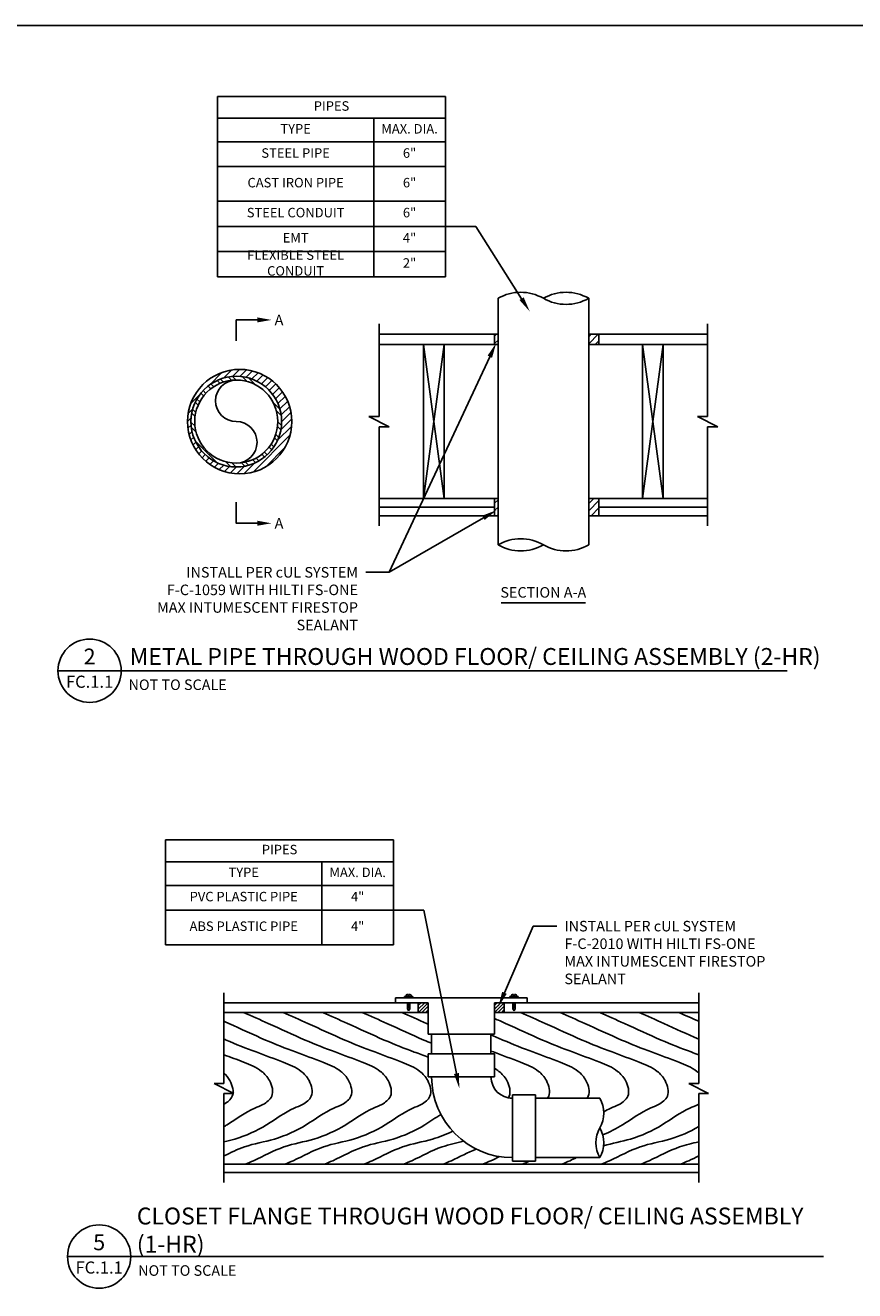
# Paper-space layout 'FC.1.1' of a CAD drawing. Units: inches. Extents: x 120.7 to 161.4, y 0.1 to 29.1.
# Drawn here: x 130.5 to 140.3, y 14.1 to 29.1 of the extents above; entities that cross this region are included whole.
import ezdxf
from ezdxf import colors
from ezdxf.entities.mleader import LeaderData, LeaderLine
from ezdxf.enums import TextEntityAlignment as Align
from ezdxf.math import Vec2, Vec3

# ---------------------------------------------------------------- set-up
doc = ezdxf.new("R2010")
doc.units = ezdxf.units.IN
doc.header["$MEASUREMENT"] = 0
for name, color, linetype in [('_Callouts', 5, 'Continuous'), ('_Hatch', 252, 'Continuous'), ('_Object', 1, 'Continuous'), ('_System Titles', 3, 'Continuous'), ('_Title Block', 250, 'Continuous')]:
    doc.layers.add(name, color=color, linetype=linetype)
doc.styles.add('Firestop', font='ARIALNB.TTF', dxfattribs={"height": 0.125})
doc.styles.add('Firestop2', font='ARIALN.TTF', dxfattribs={"height": 0.125})
pattern_1 = [(45, (-26.6875, 0), (-0.265165, 0.265165), [])]

# ---------------------------------------------------------------- blocks, each defined once
blk = doc.blocks.new('FC1059')
at = {"layer": '_Hatch'}
h = blk.add_hatch(dxfattribs=at)
h.set_pattern_fill('ANSI31,_O', color=256, scale=3)
h.set_pattern_definition(pattern_1)
h.paths.add_polyline_path([(-0.25, 5.625), (0, 5.625), (0, 6.375), (-0.25, 6.375)])
h = blk.add_hatch(dxfattribs=at)
h.set_pattern_fill('ANSI31,_O', color=256, scale=3)
h.set_pattern_definition(pattern_1)
h.paths.add_polyline_path([(6.625, 6.375), (6.625, 5.625), (7.375, 5.625), (7.375, 6.375)])
at = {"layer": '_Hatch', "linetype": 'Continuous'}
h = blk.add_hatch(dxfattribs=at)
h.set_pattern_fill('ANSI31,_O', color=256, scale=3)
h.set_pattern_definition([(45, (-31.42507, -16.10705), (-0.265165, 0.265165), [])])
edge = h.paths.add_edge_path(flags=16)
edge.add_arc((-19.115, 0), 3.312, 0, 360)
edge = h.paths.add_edge_path()
edge.add_arc((-18.865, 0), 3.812, 0, 360)
h = blk.add_hatch(dxfattribs=at)
h.set_pattern_fill('ANSI32,_O', color=256, scale=2, angle=90)
h.set_pattern_definition([(135, (-31.4251, -16.10705), (-0.53033, -0.53033), []), (135, (-31.4251, -15.7535), (-0.53033, -0.53033), [])])
edge = h.paths.add_edge_path(flags=16)
edge.add_arc((-19.115, 0), 3.033, 0, 360)
edge = h.paths.add_edge_path()
edge.add_arc((-19.115, 0), 3.312, 0, 360)
at = {"layer": '_Hatch'}
h = blk.add_hatch(dxfattribs=at)
h.set_pattern_fill('ANSI31,_O', color=256, scale=3)
h.set_pattern_definition(pattern_1)
h.paths.add_polyline_path([(-0.25, -6.875), (0, -6.875), (0, -5.625), (-0.25, -5.625)])
h = blk.add_hatch(dxfattribs=at)
h.set_pattern_fill('ANSI31,_O', color=256, scale=3)
h.set_pattern_definition(pattern_1)
h.paths.add_polyline_path([(7.375, -5.625), (6.625, -5.625), (6.625, -6.875), (7.375, -6.875)])
at = {"layer": '_Object'}
for p, q in [((0, 9), (0, -9)), ((6.625, 9), (6.625, -9)), ((-8.688, 0.375), (-8.688, 7.125)), ((15.312, 0.375), (15.312, 7.125)), ((-8.688, 6.375), (0, 6.375)), ((-8.688, 5.625), (0, 5.625)), ((-3.938, 5.625), (-5.438, -5.625)), ((-3.938, -5.625), (-5.438, 5.625)), ((-0.25, 6.375), (-0.25, 5.625)), ((6.625, 6.375), (15.312, 6.375)), ((6.625, 5.625), (15.312, 5.625)), ((7.375, 6.375), (7.375, 5.625)), ((12.062, -5.625), (10.562, 5.625)), ((12.062, 5.625), (10.562, -5.625)), ((-9.438, 0.375), (-7.938, -0.375)), ((-9.438, 0.375), (-8.688, 0.375)), ((16.062, -0.375), (14.562, 0.375)), ((15.312, 0.375), (14.562, 0.375)), ((-8.688, -0.375), (-8.688, -7.625)), ((-8.688, -0.375), (-7.938, -0.375)), ((15.312, -0.375), (15.312, -7.625)), ((16.062, -0.375), (15.312, -0.375)), ((-8.688, -5.625), (0, -5.625)), ((-8.688, -6.25), (-0.25, -6.25)), ((-0.25, -5.625), (-0.25, -6.875)), ((6.625, -5.625), (15.312, -5.625)), ((7.375, -5.625), (7.375, -6.875)), ((7.375, -6.25), (15.312, -6.25)), ((-8.688, -6.875), (0, -6.875)), ((6.625, -6.875), (15.312, -6.875))]:
    blk.add_line(p, q, dxfattribs=at)
for points in [[(-5.438, -5.625), (-5.438, 5.625)], [(-3.938, -5.625), (-3.938, 5.625)], [(10.562, 5.625), (10.562, -5.625)], [(12.062, 5.625), (12.062, -5.625)]]:
    blk.add_lwpolyline(points, dxfattribs=at)
for centre, radius in [((-18.865, 0), 3.812), ((-19.115, 0), 3.312), ((-19.115, 0), 3.033)]:
    blk.add_circle(centre, radius, dxfattribs=at)
for centre, radius, start, end in [((1.656, 6.131), 3.312, 60, 120), ((4.969, 6.131), 3.312, 60, 120), ((4.969, 11.869), 3.312, 240, 300), ((-19.115, 1.516), 1.516, 90, 270), ((-19.115, -1.516), 1.516, 270, 90), ((1.656, -11.869), 3.312, 60, 120), ((1.656, -6.131), 3.312, 240, 300), ((4.969, -6.131), 3.312, 240, 300)]:
    blk.add_arc(centre, radius, start, end, dxfattribs=at)
blk = doc.blocks.new('*T324')
at = {"layer": '_Callouts', "color": 0, "linetype": 'ByBlock', "lineweight": -2, "transparency": 16777216}
for p, q in [((0, 0), (2.699, 0)), ((0, 0), (0, -2.138)), ((2.699, 0), (2.699, -2.138)), ((0, -0.258), (2.699, -0.258)), ((1.851, -0.258), (1.851, -2.138)), ((0, -0.539), (2.699, -0.539)), ((0, -0.832), (2.699, -0.832)), ((0, -1.242), (2.699, -1.242)), ((0, -1.541), (2.699, -1.541)), ((0, -1.84), (2.699, -1.84)), ((0, -2.138), (2.699, -2.138))]:
    blk.add_line(p, q, dxfattribs=at)
at = {"layer": '_Callouts', "color": 0, "transparency": 16777216, "char_height": 0.1125, "attachment_point": 5, "style": 'Firestop'}
for s, insert, width in [('PIPES', (1.35, -0.129), 2.59142), ('TYPE', (0.925, -0.399), 1.74298), ('MAX. DIA.', (2.275, -0.399), 0.74044), ('STEEL PIPE', (0.925, -0.686), 1.74298), ('6"', (2.275, -0.686), 0.74044), ('CAST IRON PIPE', (0.925, -1.037), 1.74298), ('6"', (2.275, -1.037), 0.74044), ('STEEL CONDUIT', (0.925, -1.392), 1.74298), ('6"', (2.275, -1.392), 0.74044), ('EMT', (0.925, -1.69), 1.74298), ('4"', (2.275, -1.69), 0.74044), ('FLEXIBLE STEEL CONDUIT', (0.925, -1.989), 1.74298), ('2"', (2.275, -1.989), 0.74044)]:
    blk.add_mtext(s, dxfattribs=dict(at, insert=insert, width=width))
blk = doc.blocks.new('F2203')
at = {"layer": '_Hatch'}
h = blk.add_hatch(dxfattribs=at)
h.set_pattern_fill('ANSI31,_O', color=256, scale=1.5)
h.set_pattern_definition([(45, (-1.35254, 8.87145), (-0.1325825, 0.1325825), [])])
h.paths.add_polyline_path([(-3.366, 15.371), (-4.116, 15.371), (-4.116, 14.621), (-3.366, 14.621)])
h = blk.add_hatch(dxfattribs=at)
h.set_pattern_fill('ANSI31,_O', color=256, scale=1.5)
h.set_pattern_definition([(45, (-0.35854, 8.87145), (-0.1325825, 0.1325825), [])])
h.paths.add_polyline_path([(2.404, 15.371), (1.654, 15.371), (1.654, 14.621), (2.404, 14.621)])
at = {"layer": '_Object', "color": 1}
for p, q in [((-18.856, 16.121), (-18.856, 9.246)), ((17.144, 16.121), (17.144, 9.246)), ((-18.856, 8.496), (-18.856, 1.746)), ((17.144, 8.496), (17.144, 1.746))]:
    blk.add_line(p, q, dxfattribs=at)
at = {"layer": '_Object'}
for p, q in [((-3.366, 15.371), (-18.856, 15.371)), ((4.144, 15.746), (-5.856, 15.746)), ((-5.856, 15.746), (-5.856, 15.371)), ((-5.043, 15.92), (-5.043, 15.84)), ((-4.886, 16), (-4.963, 16)), ((-4.949, 15.323), (-4.762, 15.371)), ((-4.949, 15.371), (-4.949, 14.909)), ((-4.886, 16), (-4.886, 15.92)), ((-4.826, 15.92), (-4.886, 15.92)), ((-4.826, 16), (-4.826, 15.92)), ((-4.748, 16), (-4.826, 16)), ((-4.762, 15.371), (-4.762, 14.909)), ((-4.668, 15.92), (-4.668, 15.84)), ((-4.116, 14.621), (-4.116, 15.371)), ((-3.366, 12.996), (-3.366, 15.371)), ((17.144, 15.371), (1.654, 15.371)), ((1.654, 12.996), (1.654, 15.371)), ((2.404, 14.621), (2.404, 15.371)), ((2.957, 15.92), (2.957, 15.84)), ((3.114, 16), (3.037, 16)), ((3.051, 15.371), (3.051, 14.909)), ((3.051, 15.323), (3.238, 15.371)), ((3.114, 16), (3.114, 15.92)), ((3.174, 15.92), (3.114, 15.92)), ((3.252, 16), (3.174, 16)), ((3.174, 16), (3.174, 15.92)), ((3.238, 15.371), (3.238, 14.909)), ((3.332, 15.92), (3.332, 15.84)), ((4.144, 15.746), (4.144, 15.371)), ((-3.366, 14.621), (-18.856, 14.621)), ((-4.949, 15.198), (-4.762, 15.246)), ((-4.949, 15.073), (-4.762, 15.121)), ((-4.949, 14.948), (-4.762, 14.996)), ((-4.856, 14.746), (-4.949, 14.909)), ((-4.906, 14.834), (-4.787, 14.865)), ((-4.856, 14.746), (-4.762, 14.909)), ((17.144, 14.621), (1.654, 14.621)), ((3.051, 15.198), (3.238, 15.246)), ((3.051, 15.073), (3.238, 15.121)), ((3.051, 14.948), (3.238, 14.996)), ((3.144, 14.746), (3.051, 14.909)), ((3.094, 14.834), (3.213, 14.865)), ((3.144, 14.746), (3.238, 14.909)), ((1.654, 12.996), (-3.366, 12.996)), ((-3.106, 11.496), (-3.106, 12.996)), ((1.394, 12.996), (1.394, 11.496)), ((-3.366, 11.496), (1.654, 11.496)), ((-3.366, 11.496), (-3.366, 9.746)), ((1.654, 11.496), (1.654, 9.746)), ((-3.366, 9.746), (1.654, 9.746)), ((1.404, 9.746), (1.404, 9.566)), ((-19.606, 9.246), (-18.106, 8.496)), ((-18.856, 9.246), (-19.606, 9.246)), ((17.144, 9.246), (16.394, 9.246)), ((16.394, 9.246), (17.894, 8.496)), ((-18.106, 8.496), (-18.856, 8.496)), ((2.839, 8.131), (3.019, 8.131)), ((3.019, 8.381), (3.019, 3.361)), ((3.019, 8.381), (4.769, 8.381)), ((4.769, 8.381), (4.769, 3.361)), ((4.769, 8.121), (9.644, 8.121)), ((17.894, 8.496), (17.144, 8.496)), ((17.144, 3.121), (-18.856, 3.121)), ((3.019, 3.361), (4.769, 3.361)), ((9.644, 3.621), (4.769, 3.621)), ((17.144, 2.496), (-18.856, 2.496))]:
    blk.add_line(p, q, dxfattribs=at)
at = {"layer": '_Object', "linetype": 'Continuous'}
for p, q in [((-5.168, 15.84), (-4.543, 15.84)), ((-5.168, 15.84), (-5.168, 15.746)), ((-4.543, 15.84), (-4.543, 15.746)), ((2.832, 15.84), (2.832, 15.746)), ((2.832, 15.84), (3.457, 15.84)), ((3.457, 15.84), (3.457, 15.746))]:
    blk.add_line(p, q, dxfattribs=at)
at = {"layer": '_Object'}
for centre, radius, start, end in [((-4.963, 15.92), 0.08, 90, 180), ((-4.748, 15.92), 0.08, 0, 90), ((3.037, 15.92), 0.08, 90, 180), ((3.252, 15.92), 0.08, 0, 90), ((3.019, 9.746), 6.125, 180, 270), ((3.019, 9.746), 1.625, 180, 270), ((7.696, 6.996), 2.25, 330, 30), ((11.593, 4.746), 2.25, 150, 210), ((7.696, 4.746), 2.25, 330, 30)]:
    blk.add_arc(centre, radius, start, end, dxfattribs=at)
for points, knots in [([(-17.371, 14.621), (-16.743, 14.351), (-15.18, 13.669), (-12.9, 12.596), (-10.502, 11.646), (-8.58, 10.962), (-7.103, 10.359), (-6.296, 9.449), (-5.989, 8.282), (-6.822, 7.64), (-8.074, 7.189), (-9.634, 5.995), (-11.903, 4.947), (-14.414, 4.56), (-16.041, 3.619), (-17.034, 3.206), (-17.247, 3.121)], [1.454948, 1.454948, 1.454948, 1.454948, 3.505711, 6.571348, 9.017812, 11.218318, 12.749903, 13.666937, 14.867245, 15.781675, 16.470018, 18.91504, 21.558436, 23.906432, 26.439899, 27.129072, 27.129072, 27.129072, 27.129072]), ([(-14.371, 14.621), (-13.743, 14.351), (-12.18, 13.669), (-9.9, 12.596), (-7.502, 11.646), (-5.58, 10.962), (-4.103, 10.359), (-3.296, 9.449), (-2.989, 8.282), (-3.822, 7.64), (-5.074, 7.189), (-6.634, 5.995), (-8.903, 4.947), (-11.414, 4.56), (-13.041, 3.619), (-14.034, 3.206), (-14.247, 3.121)], [1.454948, 1.454948, 1.454948, 1.454948, 3.505711, 6.571348, 9.017812, 11.218318, 12.749903, 13.666937, 14.867245, 15.781675, 16.470018, 18.91504, 21.558436, 23.906432, 26.439899, 27.129072, 27.129072, 27.129072, 27.129072]), ([(-11.371, 14.621), (-10.743, 14.351), (-9.18, 13.669), (-6.9, 12.596), (-4.834, 11.777), (-3.72, 11.37), (-3.366, 11.24)], [1.454948, 1.454948, 1.454948, 1.454948, 3.505711, 6.571348, 9.017812, 10.15254, 10.15254, 10.15254, 10.15254]), ([(-8.371, 14.621), (-7.743, 14.351), (-6.18, 13.669), (-4.444, 12.852), (-3.303, 12.373), (-3.106, 12.291)], [1.454948, 1.454948, 1.454948, 1.454948, 3.505711, 6.571348, 7.212338, 7.212338, 7.212338, 7.212338]), ([(-5.371, 14.621), (-4.743, 14.351), (-4.074, 14.059), (-3.408, 13.759), (-3.366, 13.74)], [1.454948, 1.454948, 1.454948, 1.454948, 3.505711, 3.64573, 3.64573, 3.64573, 3.64573]), ([(3.629, 14.621), (4.257, 14.351), (5.82, 13.669), (8.1, 12.596), (10.498, 11.646), (12.42, 10.962), (13.897, 10.359), (14.704, 9.449), (15.011, 8.282), (14.178, 7.64), (12.926, 7.189), (11.623, 6.192), (10.388, 5.558), (9.865, 5.344)], [1.454948, 1.454948, 1.454948, 1.454948, 3.505711, 6.571348, 9.017812, 11.218318, 12.749903, 13.666937, 14.867245, 15.781675, 16.470018, 18.91504, 20.60693, 20.60693, 20.60693, 20.60693]), ([(6.629, 14.621), (7.257, 14.351), (8.82, 13.669), (11.1, 12.596), (13.498, 11.646), (15.42, 10.962), (16.667, 10.453), (17.098, 10.084), (17.144, 10.04)], [1.454948, 1.454948, 1.454948, 1.454948, 3.505711, 6.571348, 9.017812, 11.218318, 12.749903, 12.943641, 12.943641, 12.943641, 12.943641]), ([(9.629, 14.621), (10.257, 14.351), (11.82, 13.669), (14.1, 12.596), (16.003, 11.842), (16.954, 11.49), (17.144, 11.42)], [1.454948, 1.454948, 1.454948, 1.454948, 3.505711, 6.571348, 9.017812, 9.628511, 9.628511, 9.628511, 9.628511]), ([(12.629, 14.621), (13.257, 14.351), (14.768, 13.692), (16.259, 12.992), (17.144, 12.608)], [1.454948, 1.454948, 1.454948, 1.454948, 3.505711, 6.39912, 6.39912, 6.39912, 6.39912]), ([(-18.856, 13.959), (-18.735, 13.905), (-17.681, 13.434), (-15.9, 12.596), (-13.502, 11.646), (-11.58, 10.962), (-10.103, 10.359), (-9.296, 9.449), (-8.989, 8.282), (-9.822, 7.64), (-11.074, 7.189), (-12.634, 5.995), (-14.903, 4.947), (-17.135, 4.603), (-18.346, 4.001), (-18.856, 3.75)], [3.108573, 3.108573, 3.108573, 3.108573, 3.505711, 6.571348, 9.017812, 11.218318, 12.749903, 13.666937, 14.867245, 15.781675, 16.470018, 18.91504, 21.558436, 23.906432, 25.604719, 25.604719, 25.604719, 25.604719]), ([(1.654, 14.176), (1.939, 14.051), (3.157, 13.51), (5.1, 12.596), (7.498, 11.646), (9.42, 10.962), (10.897, 10.359), (11.704, 9.449), (12.011, 8.282), (11.178, 7.64), (10.496, 7.394), (10.117, 7.2), (9.943, 7.102)], [2.572738, 2.572738, 2.572738, 2.572738, 3.505711, 6.571348, 9.017812, 11.218318, 12.749903, 13.666937, 14.867245, 15.781675, 16.470018, 17.072833, 17.072833, 17.072833, 17.072833]), ([(-18.856, 12.608), (-18.803, 12.585), (-18, 12.239), (-16.502, 11.646), (-14.58, 10.962), (-13.103, 10.359), (-12.296, 9.449), (-11.989, 8.282), (-12.822, 7.64), (-14.074, 7.189), (-15.634, 5.995), (-17.445, 5.158), (-18.58, 4.885), (-18.856, 4.82)], [6.39912, 6.39912, 6.39912, 6.39912, 6.571348, 9.017812, 11.218318, 12.749903, 13.666937, 14.867245, 15.781675, 16.470018, 18.91504, 21.558436, 22.40553, 22.40553, 22.40553, 22.40553]), ([(1.394, 12.939), (1.696, 12.804), (2.745, 12.34), (4.498, 11.646), (6.42, 10.962), (7.897, 10.359), (8.704, 9.449), (8.937, 8.563), (8.716, 8.171), (8.681, 8.121)], [5.579511, 5.579511, 5.579511, 5.579511, 6.571348, 9.017812, 11.218318, 12.749903, 13.666937, 14.867245, 15.052499, 15.052499, 15.052499, 15.052499]), ([(1.394, 11.699), (1.454, 11.677), (2.199, 11.396), (3.42, 10.962), (4.897, 10.359), (5.704, 9.449), (5.937, 8.563), (5.716, 8.171), (5.681, 8.121)], [8.824876, 8.824876, 8.824876, 8.824876, 9.017812, 11.218318, 12.749903, 13.666937, 14.867245, 15.052499, 15.052499, 15.052499, 15.052499]), ([(-18.856, 11.42), (-18.361, 11.238), (-17.386, 10.883), (-16.103, 10.359), (-15.296, 9.449), (-14.989, 8.282), (-15.822, 7.64), (-17.074, 7.189), (-17.993, 6.486), (-18.777, 6.02), (-18.856, 5.974)], [9.628511, 9.628511, 9.628511, 9.628511, 11.218318, 12.749903, 13.666937, 14.867245, 15.781675, 16.470018, 18.91504, 19.184942, 19.184942, 19.184942, 19.184942]), ([(-18.856, 10.04), (-18.681, 9.878), (-18.276, 9.375), (-17.994, 8.299), (-18.592, 7.818), (-18.856, 7.672)], [12.943641, 12.943641, 12.943641, 12.943641, 13.666937, 14.867245, 15.737581, 15.737581, 15.737581, 15.737581]), ([(1.654, 10.4), (1.775, 10.329), (2.142, 10.082), (2.704, 9.449), (2.933, 8.578), (2.728, 8.193), (2.702, 8.153)], [12.327698, 12.327698, 12.327698, 12.327698, 12.749903, 13.666937, 14.867245, 15.014065, 15.014065, 15.014065, 15.014065]), ([(-2.402, 6.897), (-2.81, 6.644), (-3.941, 5.853), (-5.903, 4.947), (-8.414, 4.56), (-10.041, 3.619), (-11.034, 3.206), (-11.247, 3.121)], [17.475991, 17.475991, 17.475991, 17.475991, 18.91504, 21.558436, 23.906432, 26.439899, 27.129072, 27.129072, 27.129072, 27.129072]), ([(17.144, 7.672), (17.131, 7.664), (16.909, 7.543), (15.926, 7.189), (14.366, 5.995), (12.174, 4.982), (10.599, 4.717), (9.934, 4.514)], [15.737581, 15.737581, 15.737581, 15.737581, 15.781675, 16.470018, 18.91504, 21.558436, 23.654363, 23.654363, 23.654363, 23.654363]), ([(17.144, 5.974), (16.455, 5.575), (15.007, 4.933), (12.586, 4.56), (10.959, 3.619), (9.966, 3.206), (9.753, 3.121)], [19.184942, 19.184942, 19.184942, 19.184942, 21.558436, 23.906432, 26.439899, 27.129072, 27.129072, 27.129072, 27.129072]), ([(-1.511, 5.624), (-2.002, 5.384), (-3.24, 4.895), (-5.414, 4.56), (-7.041, 3.619), (-8.034, 3.206), (-8.247, 3.121)], [19.924185, 19.924185, 19.924185, 19.924185, 21.558436, 23.906432, 26.439899, 27.129072, 27.129072, 27.129072, 27.129072]), ([(-0.677, 4.863), (-1.224, 4.732), (-2.608, 4.448), (-4.041, 3.619), (-5.034, 3.206), (-5.247, 3.121)], [22.222516, 22.222516, 22.222516, 22.222516, 23.906432, 26.439899, 27.129072, 27.129072, 27.129072, 27.129072]), ([(17.144, 4.82), (16.656, 4.706), (15.339, 4.417), (13.959, 3.619), (12.966, 3.206), (12.753, 3.121)], [22.40553, 22.40553, 22.40553, 22.40553, 23.906432, 26.439899, 27.129072, 27.129072, 27.129072, 27.129072]), ([(0.268, 4.274), (-0.369, 4.011), (-1.183, 3.56), (-2.034, 3.206), (-2.247, 3.121)], [24.365455, 24.365455, 24.365455, 24.365455, 26.439899, 27.129072, 27.129072, 27.129072, 27.129072]), ([(2.043, 3.7), (1.826, 3.593), (1.401, 3.387), (0.966, 3.206), (0.753, 3.121)], [25.717296, 25.717296, 25.717296, 25.717296, 26.439899, 27.129072, 27.129072, 27.129072, 27.129072]), ([(7.883, 3.621), (7.719, 3.542), (7.346, 3.364), (6.966, 3.206), (6.753, 3.121)], [25.894908, 25.894908, 25.894908, 25.894908, 26.439899, 27.129072, 27.129072, 27.129072, 27.129072]), ([(17.144, 3.75), (16.894, 3.626), (16.436, 3.402), (15.966, 3.206), (15.753, 3.121)], [25.604719, 25.604719, 25.604719, 25.604719, 26.439899, 27.129072, 27.129072, 27.129072, 27.129072])]:
    blk.add_open_spline(points, degree=3, knots=knots, dxfattribs=at)
for points in [[(15.629, 14.621), (16.136, 14.403), (16.641, 14.183), (17.144, 13.959)], [(4.327, 3.361), (4.137, 3.277), (3.946, 3.198), (3.753, 3.121)]]:
    blk.add_open_spline(points, degree=3, dxfattribs=at)
blk = doc.blocks.new('*T327')
at = {"layer": '_Callouts', "color": 0, "linetype": 'ByBlock', "lineweight": -2, "transparency": 16777216}
for p, q in [((0, 0), (2.699, 0)), ((0, 0), (0, -1.242)), ((2.699, 0), (2.699, -1.242)), ((0, -0.258), (2.699, -0.258)), ((1.851, -0.258), (1.851, -1.242)), ((0, -0.539), (2.699, -0.539)), ((0, -0.832), (2.699, -0.832)), ((0, -1.242), (2.699, -1.242))]:
    blk.add_line(p, q, dxfattribs=at)
at = {"layer": '_Callouts', "color": 0, "transparency": 16777216, "char_height": 0.1125, "attachment_point": 5, "style": 'Firestop'}
for s, insert, width in [('PIPES', (1.35, -0.129), 2.59142), ('TYPE', (0.925, -0.399), 1.74298), ('MAX. DIA.', (2.275, -0.399), 0.74044), ('PVC PLASTIC PIPE', (0.925, -0.686), 1.74298), ('4"', (2.275, -0.686), 0.74044), ('ABS PLASTIC PIPE', (0.925, -1.037), 1.74298), ('4"', (2.275, -1.037), 0.74044)]:
    blk.add_mtext(s, dxfattribs=dict(at, insert=insert, width=width))

psp = doc.layouts.new('FC.1.1')

# ---------------------------------------------------------------- linework, layer by layer
at = {"layer": '_Callouts'}
psp.add_line((137.159, 22.222), (136.159, 22.222), dxfattribs=at)
for points in [[(133.271, 25.574), (133.021, 25.574), (133.021, 25.325)], [(133.271, 23.165), (133.021, 23.165), (133.021, 23.415)]]:
    psp.add_lwpolyline(points, dxfattribs=at)
for points in [[(133.438, 25.574), (133.271, 25.545), (133.271, 25.604)], [(133.438, 23.165), (133.271, 23.195), (133.271, 23.136)]]:
    psp.add_solid(points, dxfattribs=at)
at = {"layer": '_System Titles'}
for p, q in [((131.658, 21.418), (130.908, 21.418)), ((131.658, 21.418), (139.55, 21.418)), ((131.771, 14.478), (131.021, 14.478)), ((131.771, 14.478), (139.977, 14.478))]:
    psp.add_line(p, q, dxfattribs=at)
for centre in [(131.283, 21.418), (131.396, 14.478)]:
    psp.add_circle(centre, 0.375, dxfattribs=at)
at = {"layer": '_Title Block'}
psp.add_lwpolyline([(120.693, 0.064), (120.693, 29.064), (160.693, 29.064), (160.693, 0.064)], close=True, dxfattribs=at)

# ---------------------------------------------------------------- block references
for name, p in [('*T324', (132.799, 28.223)), ('*T327', (132.184, 19.414))]:
    psp.add_blockref(name, p)
at = {"layer": '_Object'}
for name, p, xscale, yscale, zscale in [('FC1059', (136.122, 24.37), 0.162231545610912, 0.162231545610912, 0.162231545610912), ('F2203', (135.821, 15.084), 0.1562500000818279, 0.1562500000818279, 0.1562500000818279)]:
    psp.add_blockref(name, p, dxfattribs=dict(at, xscale=xscale, yscale=yscale, zscale=zscale))

# ---------------------------------------------------------------- texts
at = {"layer": '_Callouts', "style": 'Firestop'}
for p in [(133.527, 25.574), (133.527, 23.165)]:
    psp.add_text('A', height=0.125, dxfattribs=at).set_placement(p, align=Align.MIDDLE_CENTER)
psp.add_text('SECTION A-A', height=0.125, dxfattribs=at).set_placement((136.659, 22.284), align=Align.CENTER)
at = {"layer": '_System Titles', "style": 'Firestop2'}
for s, width, heights, insert, char_height, attachment_point in [('\\pxqc;2', 0.98893, [0.714], (131.283, 21.493), 0.1875, 8), ('{\\fArial Narrow|b1|i0|c0|p34;METAL PIPE THROUGH WOOD FLOOR/ CEILING ASSEMBLY (2-HR)}', 8.57237, [0.958], (131.757, 21.487), 0.2, 7), ('\\pxqc;FC.1.1', 0.98893, [0.714], (131.283, 21.36), 0.14375, 2), ('NOT TO SCALE', 7.25, [0.714], (131.744, 21.315), 0.125, 1), ('{\\fArial Narrow|b1|i0|c0|p34;CLOSET FLANGE THROUGH WOOD FLOOR/ CEILING ASSEMBLY (1-HR)}', 8.57237, [0.958], (131.842, 14.525), 0.2, 7), ('\\pxqc;5', 0.98893, [0.714], (131.396, 14.553), 0.1875, 8), ('\\pxqc;FC.1.1', 0.98893, [0.714], (131.396, 14.42), 0.14375, 2), ('NOT TO SCALE', 7.25, [0.714], (131.858, 14.375), 0.125, 1)]:
    psp.add_mtext_dynamic_manual_height_columns(s, width=width, gutter_width=0.625, heights=heights, dxfattribs=dict(at, insert=insert, char_height=char_height, attachment_point=attachment_point))

# ---------------------------------------------------------------- leaders
at = {"layer": '_Callouts'}
ml = psp.add_multileader_mtext('Standard', dxfattribs=at)
ml.set_content(' ', color=256, style='Firestop')
ml.set_leader_properties()
ml.build(insert=Vec2(0, 0))
ml.multileader.update_dxf_attribs({"dogleg_length": 0.36, "arrow_head_size": 0.18})
ctx = ml.context
ctx.base_point, ctx.char_height, ctx.arrow_head_size, ctx.landing_gap_size, ctx.plane_origin = Vec3(135.279, 26.682), 0.125, 0.18, 0.09, Vec3(135.846, 25.722)
ctx.text_align_type = 2
notes = []
notes.append((ctx, [(0, (1, 1, 0), (135.858, 26.682), (-1, 0), 0.36, [(0, [(136.498, 25.674)], 0, [])])]))
ctx.mtext.insert, ctx.mtext.alignment, ctx.mtext.flow_direction = Vec3(135.408, 26.744), 3, 5
ml = psp.add_multileader_mtext('Standard', dxfattribs=at)
ml.set_content('INSTALL PER cUL SYSTEM F-C-1059 WITH HILTI FS-ONE MAX INTUMESCENT FIRESTOP SEALANT', color=256, style='Firestop')
ml.set_leader_properties()
ml.build(insert=Vec2(0, 0))
ml.multileader.update_dxf_attribs({"dogleg_length": 0.36, "arrow_head_size": 0.18})
ctx = ml.context
ctx.base_point, ctx.char_height, ctx.arrow_head_size, ctx.landing_gap_size, ctx.plane_origin = Vec3(131.868, 22.584), 0.125, 0.18, 0.09, Vec3(133.467, 17.517)
ctx.text_align_type = 2
notes.append((ctx, [(0, (1, 1, 0), (134.834, 22.584), (-1, 0), 0.28, [(0, [(136.101, 25.301)], 0, [])])]))
ctx.mtext.insert, ctx.mtext.width, ctx.mtext.alignment, ctx.mtext.flow_direction = Vec3(134.463, 22.647), 2.50821, 3, 5
ml = psp.add_multileader_mtext('Standard', dxfattribs=at)
ml.set_content(' ', color=256, style='Firestop')
ml.set_leader_properties()
ml.build(insert=Vec2(0, 0))
ml.multileader.update_dxf_attribs({"dogleg_length": 0.36, "arrow_head_size": 0.18})
ctx = ml.context
ctx.base_point, ctx.char_height, ctx.arrow_head_size, ctx.landing_gap_size, ctx.plane_origin = Vec3(134.334, 22.584), 0.125, 0.18, 0.09, Vec3(129.832, 23.294)
ctx.text_align_type = 2
notes.append((ctx, [(1, (1, 1, 0), (134.834, 22.584), (-1, 0), 0.28, [(0, [(136.105, 23.32)], 0, [])])]))
ctx.mtext.insert, ctx.mtext.alignment, ctx.mtext.flow_direction = Vec3(134.463, 22.646), 3, 5
ml = psp.add_multileader_mtext('Standard', dxfattribs=at)
ml.set_content(' ', color=256, style='Firestop')
ml.set_leader_properties()
ml.build(insert=Vec2(0, 0))
ml.multileader.update_dxf_attribs({"dogleg_length": 0.36, "arrow_head_size": 0.18})
ctx = ml.context
ctx.base_point, ctx.char_height, ctx.arrow_head_size, ctx.landing_gap_size, ctx.plane_origin = Vec3(134.664, 18.581), 0.125, 0.18, 0.09, Vec3(134.892, 17.584)
ctx.text_align_type = 2
notes.append((ctx, [(0, (1, 1, 0), (135.244, 18.581), (-1, 0), 0.36, [(0, [(135.664, 16.47)], 0, [])])]))
ctx.mtext.insert, ctx.mtext.alignment, ctx.mtext.flow_direction = Vec3(134.794, 18.644), 3, 5
ml = psp.add_multileader_mtext('Standard', dxfattribs=at)
ml.set_content('INSTALL PER cUL SYSTEM F-C-2010 WITH HILTI FS-ONE MAX INTUMESCENT FIRESTOP SEALANT', color=256, style='Firestop')
ml.set_leader_properties()
ml.build(insert=Vec2(0, 0))
ml.multileader.update_dxf_attribs({"dogleg_length": 0.36, "arrow_head_size": 0.18})
ctx = ml.context
ctx.base_point, ctx.char_height, ctx.arrow_head_size, ctx.landing_gap_size, ctx.plane_origin = Vec3(136.819, 18.392), 0.125, 0.18, 0.09, Vec3(137.906, 13.325)
notes.append((ctx, [(0, (1, 1, 0), (136.539, 18.392), (1, 0), 0.28, [(0, [(136.127, 17.437)], 0, [])])]))
ctx.mtext.insert, ctx.mtext.width, ctx.mtext.flow_direction = Vec3(136.909, 18.455), 2.50821, 5
for ctx, leaders in notes:
    for number, flags, end, landing, length, lines in leaders:
        leader = LeaderData()
        leader.index, (leader.has_last_leader_line, leader.has_dogleg_vector, leader.attachment_direction) = number, flags
        leader.last_leader_point, leader.dogleg_vector, leader.dogleg_length = Vec3(end), Vec3(landing), length
        for number, points, colour, breaks in lines:
            line = LeaderLine()
            line.index, line.vertices, line.color, line.breaks = number, Vec3.list(points), colors.encode_raw_color(colour), breaks
            leader.lines.append(line)
        ctx.leaders.append(leader)

doc.saveas('drawing.dxf')
